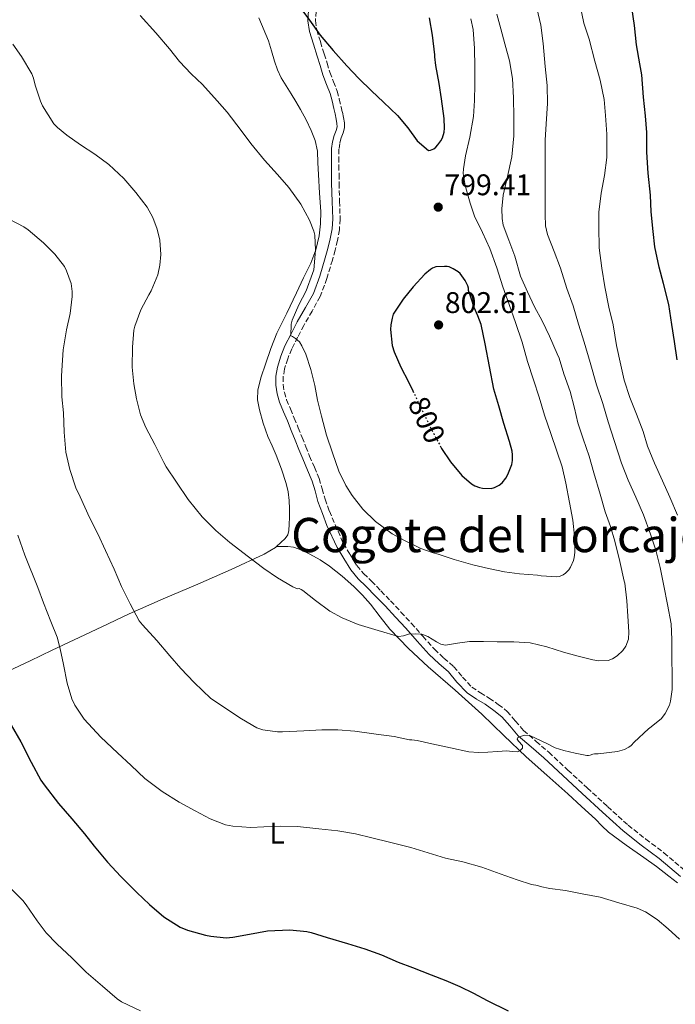
# Model space of a CAD drawing. Units: metres. Extents: x 542722 to 546156, y 4714693 to 4717020.
# Drawn here: x 545709 to 545930, y 4715496 to 4715827 of the extents above; entities that cross this region are included whole.
import ezdxf
from ezdxf.enums import TextEntityAlignment as Align

# ---------------------------------------------------------------- set-up
doc = ezdxf.new("R2010")
doc.units = ezdxf.units.M
doc.header["$MEASUREMENT"] = 0
doc.linetypes.add('DGN Style 3', pattern=[2.435891, 1.739922, -0.695969])
doc.linetypes.add('DGN Style 5', pattern=[1.217945, 0.521977, -0.695969])
for name, color, linetype, lineweight in [('Camino', 7, 'DGN Style 3', 0), ('Cota de curva de nivel directora', 7, 'Continuous', 0), ('Cota de punto acotado terreno', 7, 'Continuous', 0), ('Curva de nivel directora', 30, 'Continuous', 30), ('Curva de nivel directora no vista', 30, 'DGN Style 5', 30), ('Curva de nivel intermedia', 30, 'Continuous', 0), ('Etiqueta de uso rústico', 92, 'Continuous', 0), ('Línea de cambio de uso (parcela vista)', 92, 'Continuous', 0), ('Margen derecho', 7, 'Continuous', 0), ('Punto acotado terreno (símbolo)', 7, 'Continuous', 0), ('Texto de Área (paraje) menor', 7, 'Continuous', 0)]:
    doc.layers.add(name, color=color, linetype=linetype, lineweight=lineweight)
doc.styles.add('Style-Arial', font='arial.ttf')

# ---------------------------------------------------------------- blocks, each defined once
blk = doc.blocks.new('5PATER')
at = {"layer": 'Punto acotado terreno (símbolo)', "linetype": 'Continuous', "lineweight": 0}
h = blk.add_hatch(color=51, dxfattribs=at)
edge = h.paths.add_edge_path()
edge.add_ellipse((0, 0), major_axis=(-0.11, -0.111), ratio=0.999422, start_angle=0, end_angle=360)

msp = doc.modelspace()

# ---------------------------------------------------------------- linework, layer by layer
at = {"layer": 'Camino', "color": 7, "linetype": 'DGN Style 3', "lineweight": 0}
for points in [[(545808.86, 4715829.53, 800.3), (545808.66, 4715826.42, 800.1), (545809.08, 4715823.35, 799.89), (545810.34, 4715819.28, 799.6), (545811.61, 4715815.21, 799.31), (545812.58, 4715812.14, 799.11), (545813.55, 4715809.07, 798.93), (545814.76, 4715805.9, 798.7), (545815.96, 4715802.71, 798.46), (545816.68, 4715800.09, 798.41), (545817.31, 4715797.45, 798.34), (545817.7, 4715795.64, 798.19), (545818.07, 4715793.83, 798.05), (545818.38, 4715792.11, 797.91), (545818.44, 4715790.38, 797.78), (545817.95, 4715788.74, 797.63), (545817.34, 4715787.11, 797.49), (545816.84, 4715785.2, 797.37), (545816.57, 4715783.26, 797.26)], [(545816.57, 4715783.26, 797.26), (545816.57, 4715780.53, 797.04), (545816.57, 4715777.79, 796.86), (545816.58, 4715774.81, 796.82), (545816.59, 4715771.83, 796.78), (545816.78, 4715765.79, 796.76), (545816.97, 4715759.75, 796.66), (545816.71, 4715756.15, 796.47), (545816.06, 4715752.59, 796.27), (545815.27, 4715749.29, 796.09), (545814.36, 4715746.03, 795.92), (545812.54, 4715739.81, 795.66), (545810.23, 4715733.75, 795.52), (545807.55, 4715728.88, 795.49), (545804.75, 4715724.09, 795.46), (545802.69, 4715720.15, 795.39), (545800.71, 4715716.17, 795.3), (545799.36, 4715712.88, 795.19), (545798.31, 4715709.45, 795.06), (545797.83, 4715706.81, 794.92), (545797.83, 4715704.17, 794.8), (545798.22, 4715701.59, 794.75), (545798.99, 4715699.08, 794.72), (545800.27, 4715696, 794.69), (545801.55, 4715692.92, 794.66), (545802.87, 4715689.7, 794.56), (545804.19, 4715686.47, 794.45), (545805.45, 4715683.32, 794.38), (545806.7, 4715680.17, 794.3), (545808.31, 4715676.41, 794.18), (545809.91, 4715672.65, 794.02), (545810.92, 4715669.18, 793.81), (545811.88, 4715665.71, 793.62), (545813.35, 4715661.71, 793.44), (545818.06, 4715650.83, 793.01), (545820.3, 4715647.14, 792.7), (545822.54, 4715643.45, 792.4), (545824.85, 4715640.7, 792.2), (545827.47, 4715638.2, 792), (545830.68, 4715634.89, 791.37), (545833.9, 4715631.56, 790.7), (545837.39, 4715627.82, 790.52), (545840.86, 4715624.06, 790.29), (545844.74, 4715619.68, 789.69), (545848.62, 4715615.3, 789.09), (545851.81, 4715612.34, 788.67), (545855.08, 4715609.48, 788.24), (545858.07, 4715605.97, 787.74), (545861.19, 4715602.58, 787.22), (545864.08, 4715600.7, 786.81), (545867.03, 4715598.92, 786.42), (545870.08, 4715596.78, 786.08), (545873, 4715594.46, 785.78), (545875.79, 4715591.25, 785.34), (545878.55, 4715588.04, 784.91), (545882.78, 4715584.38, 784.75), (545886.99, 4715580.7, 784.64), (545893.46, 4715574.73, 783.99), (545899.93, 4715568.76, 783.34), (545906.76, 4715562.49, 782.75), (545913.63, 4715556.25, 782.21), (545919.58, 4715551.53, 781.87), (545925.69, 4715546.98, 781.55), (545932.96, 4715540.82, 780.99)]]:
    msp.add_polyline3d(points, dxfattribs=at)
at = {"layer": 'Curva de nivel directora', "color": 30, "linetype": 'Continuous', "lineweight": 30, "flags": 128}
for points, elevation in [([(545803.08, 4715831.36), (545806.63, 4715826.58), (545810.28, 4715821.57), (545814.63, 4715816.34), (545819.18, 4715811.27), (545823.29, 4715807.01), (545827.5, 4715802.82), (545831.48, 4715799.04), (545836.22, 4715794.61), (545839.72, 4715790.37), (545842.86, 4715786.08), (545846.67, 4715782.78), (545847.36, 4715782.91), (545848.43, 4715783.41), (545849.15, 4715783.95), (545849.82, 4715784.7), (545850.76, 4715786.06), (545851.31, 4715787.1), (545851.87, 4715788.96), (545852.03, 4715790.35), (545851.88, 4715793.58), (545851, 4715800.14), (545850.25, 4715805.31), (545849.15, 4715811.33), (545848.76, 4715814.26), (545848.76, 4715814.94), (545847.96, 4715821.52), (545847.02, 4715827.34)], 800), ([(545930.11, 4715712.54), (545929.24, 4715718.69), (545928.32, 4715724.41), (545927.32, 4715731.07), (545925.5, 4715738.16), (545924.09, 4715743.58), (545922.62, 4715750.4), (545922.03, 4715755.58), (545921.42, 4715762.17), (545921.2, 4715767.85), (545920.35, 4715775.18), (545919.98, 4715782.22), (545919.98, 4715788.88), (545919.52, 4715794.45), (545918.84, 4715800.72), (545918.3, 4715808.24), (545917.55, 4715811.9), (545916.43, 4715818.29), (545915.77, 4715824.78), (545914.91, 4715830.78)], 775), ([(545850.55, 4715683.65), (545851.03, 4715682.75), (545853.99, 4715678.26), (545857.85, 4715673.66), (545861.1, 4715670.82), (545862.14, 4715670.24), (545863.72, 4715669.62), (545864.81, 4715669.36), (545867.66, 4715669.31), (545868.81, 4715669.58), (545870.41, 4715670.4), (545871.37, 4715671.18), (545872.62, 4715672.74), (545873.29, 4715673.97), (545874.59, 4715677.33), (545874.84, 4715678.67), (545874.87, 4715680.64), (545874.73, 4715681.87), (545873.83, 4715685.12), (545871.96, 4715691.12), (545870.2, 4715697.07), (545868.52, 4715702.67), (545867.07, 4715710.28), (545865.61, 4715717.89), (545864.98, 4715721.15), (545864.33, 4715724.42), (545863.25, 4715727.27), (545862.01, 4715730.08), (545861.07, 4715732.93), (545860.12, 4715735.78), (545860.11, 4715736.54), (545859.85, 4715737.36), (545858.97, 4715739.14), (545857.29, 4715741.46), (545856.65, 4715742.02), (545854.97, 4715743.1), (545853.53, 4715743.71), (545852.94, 4715743.84), (545852.03, 4715743.9), (545849.08, 4715743.74), (545847.99, 4715743.31), (545847.27, 4715742.86), (545845.37, 4715741.28), (545841.5, 4715737.01), (545838.12, 4715732.88), (545834.81, 4715727.84), (545834.38, 4715726.5), (545833.98, 4715724.24), (545833.9, 4715722.7), (545834.39, 4715717.28), (545835.05, 4715715.14), (545837.29, 4715710.06), (545839.88, 4715705.1), (545841.37, 4715702.05)], 800), ([(545706.45, 4715589.81), (545709.7, 4715584.19), (545713.25, 4715577.41), (545716.41, 4715571.38), (545717.54, 4715569.78), (545722.39, 4715563.57), (545726.84, 4715558.37), (545731.06, 4715553.31), (545734.39, 4715549.22), (545738.85, 4715543.84), (545743.35, 4715538.99), (545748.69, 4715533.65), (545752.92, 4715529.55), (545757.78, 4715525.46), (545763.21, 4715522.02), (545765.72, 4715520.96), (545771.69, 4715519.31), (545773.53, 4715518.98), (545778.74, 4715518.42), (545780.97, 4715518.58), (545786.52, 4715519.63), (545792.52, 4715520.72), (545800.04, 4715521.09), (545805.78, 4715520.48), (545807.21, 4715520.14), (545812.57, 4715518.51), (545819.45, 4715516.5), (545825.27, 4715514.75), (545830.82, 4715512.72), (545836.49, 4715510.27), (545841.27, 4715508.49), (545847.58, 4715505.97), (545852.47, 4715504.08), (545857.11, 4715502.03), (545861.77, 4715499.79), (545866.31, 4715497.37), (545873.34, 4715493.85)], 775)]:
    msp.add_lwpolyline(points, dxfattribs=dict(at, elevation=elevation))
at = {"layer": 'Curva de nivel directora no vista', "color": 30, "linetype": 'DGN Style 5', "lineweight": 30, "elevation": 800, "flags": 128}
msp.add_lwpolyline([(545841.37, 4715702.05), (545842.63, 4715699.47), (545845.87, 4715692.69), (545848.51, 4715687.47), (545850.55, 4715683.65)], dxfattribs=at)
at = {"layer": 'Curva de nivel intermedia', "color": 30, "linetype": 'Continuous', "lineweight": 0, "flags": 128}
for points, elevation in [([(545866.59, 4715580.77), (545869.76, 4715580.96), (545872.94, 4715581.18), (545874.71, 4715581), (545876.47, 4715580.88), (545877.42, 4715581.34), (545878.2, 4715582.13), (545878.16, 4715582.97), (545876.85, 4715584.45), (545876.43, 4715585.13), (545876.65, 4715585.68), (545878.76, 4715586.47), (545880.87, 4715586.29), (545886.37, 4715583.66), (545889.15, 4715582.26), (545892.06, 4715581.29), (545895.93, 4715580.47), (545899.8, 4715579.65), (545900.31, 4715579.65), (545900.95, 4715579.73), (545901.79, 4715580.06), (545902.41, 4715580.16), (545903.58, 4715580.17), (545910.15, 4715580.99), (545912.46, 4715581.65), (545913.9, 4715582.4), (545914.73, 4715583.04), (545915.75, 4715584.16), (545920.51, 4715588.64), (545921.45, 4715589.25), (545924.83, 4715592.09), (545926.09, 4715593.71), (545927.51, 4715596.56), (545927.93, 4715597.93), (545928.47, 4715601.85), (545928.51, 4715606.19), (545928.38, 4715612.62), (545928.38, 4715618.54), (545928.11, 4715623.9), (545926.91, 4715630.3), (545925.69, 4715636.61), (545924.44, 4715642.81), (545922.99, 4715648.61), (545921.16, 4715653.98), (545918.84, 4715660.48), (545916.28, 4715666.38), (545913.67, 4715672.08), (545911.45, 4715677.77), (545909.07, 4715685.05), (545907.02, 4715691.69), (545905.16, 4715697.84), (545903.1, 4715704.16), (545900.97, 4715711.6), (545898.86, 4715718.49), (545897.05, 4715724.51), (545895.23, 4715730.62), (545893.13, 4715736.48), (545890.96, 4715743.34), (545888.86, 4715748.85), (545886.56, 4715754.64), (545885.96, 4715757.52), (545885.77, 4715761.36), (545885.77, 4715766.58), (545885.82, 4715773.12), (545885.82, 4715780.11), (545885.85, 4715786.32), (545886.19, 4715791.81), (545886.54, 4715798.54), (545886.44, 4715804.66), (545885.84, 4715810.99), (545885.18, 4715818.75), (545884.33, 4715824.9), (545882.96, 4715830.59)], 785), ([(545904.32, 4715806.38), (545902.52, 4715812.85), (545900.54, 4715820.19), (545898.84, 4715825.52), (545897.4, 4715832.05)], 780), ([(545753.53, 4715735.68), (545752.73, 4715734.31), (545750.07, 4715729.25), (545748.01, 4715723.81), (545747.69, 4715722.45), (545747.18, 4715716.77), (545747.16, 4715709.99), (545747.69, 4715704.48), (545748.57, 4715699.43), (545749.91, 4715694.03), (545751.67, 4715689.78), (545754.68, 4715684.07), (545757.77, 4715678.02), (545758.52, 4715676.56), (545761.99, 4715671.38), (545765.96, 4715665.62), (545770.65, 4715659.73), (545775.19, 4715655.23), (545779.93, 4715651.12), (545786.2, 4715646.3), (545791.34, 4715642.45), (545795.96, 4715639.33), (545801.05, 4715636.29), (545802.66, 4715635.62), (545803.22, 4715635.68), (545803.85, 4715635.39), (545804.44, 4715635.01), (545808.7, 4715631.63), (545813.5, 4715628.13), (545817.62, 4715625.87), (545823.03, 4715623.6), (545829.78, 4715621.61), (545836.52, 4715619.62), (545838.2, 4715619.83), (545839.9, 4715620.38), (545842.15, 4715620.5), (545844.39, 4715620.37), (545846.45, 4715619.65), (545849.36, 4715617.79), (545850.83, 4715617.03), (545852.39, 4715616.7), (545856.37, 4715617.33), (545860.39, 4715617.95), (545865.06, 4715617.88), (545869.72, 4715617.79), (545875.26, 4715617.75), (545880.79, 4715617.47), (545886.42, 4715616.11), (545891.96, 4715614.32), (545896.91, 4715613.01), (545901.87, 4715611.77), (545903.88, 4715611.41), (545906.95, 4715611.58), (545908.47, 4715612.13), (545909.98, 4715613.07), (545911.86, 4715614.88), (545912.88, 4715616.35), (545913.78, 4715618.72), (545913.96, 4715621.21), (545913.62, 4715626.39), (545913.27, 4715631.57), (545912.51, 4715637.53), (545912.35, 4715638.14), (545910.83, 4715644.81), (545909.26, 4715651.61), (545907.74, 4715656.56), (545905.93, 4715661.49), (545904.3, 4715667.39), (545902.17, 4715674.59), (545900.54, 4715680.13), (545898.57, 4715686.01), (545896.76, 4715691.39), (545895.64, 4715696.27), (545894.17, 4715701.89), (545892.11, 4715707.78), (545890.51, 4715713.06), (545889.83, 4715714.53), (545887.23, 4715720.4), (545884.75, 4715725.65), (545882.19, 4715730.3), (545879.84, 4715735.36), (545877.58, 4715740.64), (545875.6, 4715747.28), (545873.6, 4715752.72), (545871.72, 4715757.76), (545871.34, 4715759.98), (545871.24, 4715763.17), (545871.72, 4715767.76), (545873.18, 4715774.11), (545874.67, 4715780.7), (545875.24, 4715787.68), (545875.24, 4715793.97), (545875.21, 4715800.45), (545874.89, 4715806.93), (545873.79, 4715812.86), (545872.24, 4715818.58), (545870.96, 4715823.7), (545869.53, 4715828.54)], 790), ([(545749.8, 4715828.13), (545755.11, 4715822.35), (545759.61, 4715816.95), (545763.02, 4715812.64), (545766.97, 4715808.59), (545770.76, 4715804.93), (545775.66, 4715799.49), (545779.05, 4715795.63), (545783.69, 4715789.52), (545786.92, 4715785.14), (545791.56, 4715779.59), (545795.88, 4715774.77), (545799.71, 4715770.35), (545803.74, 4715764.75), (545806.71, 4715759.36), (545808.14, 4715755.76), (545808.41, 4715754.34), (545808.7, 4715749.33), (545808.11, 4715742.75), (545807.71, 4715741.46), (545805.55, 4715735.7), (545803.11, 4715730.96), (545800.86, 4715725.83), (545800.46, 4715724.45), (545800.35, 4715720.53), (545800.94, 4715720.29), (545801.95, 4715719.71), (545803.27, 4715718.54), (545804.15, 4715717.26), (545805.43, 4715714.38)], 795), ([(545805.43, 4715714.38), (545807.11, 4715709.28), (545808.41, 4715703.94), (545809.39, 4715698.98), (545810.65, 4715693.62), (545812.36, 4715687.26), (545814.36, 4715681.31), (545816.57, 4715675.09), (545818.84, 4715670.3), (545821, 4715666.93), (545824.59, 4715662.34), (545828.79, 4715658.18), (545834.38, 4715654.11), (545838.59, 4715651.78), (545844.03, 4715649.1), (545848.25, 4715647.71), (545849.85, 4715647.22), (545855.27, 4715645.41), (545861.53, 4715643.63), (545866.83, 4715642.42), (545872.19, 4715641.3), (545877.21, 4715640.64), (545883.27, 4715640.24), (545884.44, 4715640.01), (545889.71, 4715639.65), (545890.63, 4715639.79), (545891.91, 4715640.33), (545892.68, 4715640.91), (545893.75, 4715642.01), (545894.33, 4715642.86), (545895.34, 4715645.1), (545895.58, 4715646.09), (545895.72, 4715647.77), (545895.61, 4715653.25), (545895.07, 4715658.7), (545893.96, 4715664.62), (545892.75, 4715671.05), (545891.56, 4715676.56), (545889.74, 4715681.81), (545887.67, 4715687.74), (545885.55, 4715693.92), (545883.75, 4715700.02), (545881.91, 4715705.79), (545879.9, 4715711.95), (545878.09, 4715718.48), (545875.82, 4715725.07), (545873.72, 4715731.04), (545871.61, 4715737.07), (545869.55, 4715743.44), (545867.23, 4715749.94), (545864.76, 4715755.25), (545862.11, 4715760.8), (545860.68, 4715765.14), (545858.96, 4715771.1), (545858.33, 4715775.07), (545858.36, 4715776.67), (545859.02, 4715781.06), (545860.48, 4715787.3), (545861.76, 4715794.21), (545862.08, 4715799.57), (545862.17, 4715804.94), (545862.17, 4715810.85), (545862.11, 4715817.04), (545861.6, 4715823.41), (545860.8, 4715826.99)], 795), ([(545707.1, 4715818.56), (545709.96, 4715814.32), (545713.47, 4715808.6), (545714.04, 4715807.04), (545714.57, 4715804.77), (545716.28, 4715799.4), (545717.02, 4715797.84), (545720.83, 4715791.71), (545722.01, 4715790.48), (545725.18, 4715787.97), (545729.8, 4715784.74), (545734.54, 4715781.62), (545739.32, 4715778.05), (545744.35, 4715773.41), (545748.36, 4715768.67), (545752.14, 4715763.79), (545754.04, 4715760.35), (545755.55, 4715756.42), (545756.39, 4715752.72), (545756.75, 4715747.84), (545756.41, 4715744.27), (545755.71, 4715741.07), (545753.53, 4715735.68)], 790), ([(545930.23, 4715660.38), (545927.64, 4715666.38), (545925.16, 4715671.82), (545922.52, 4715677.81), (545920.22, 4715683.55), (545918.68, 4715688.41), (545916.44, 4715694.29), (545914.28, 4715699.89), (545912.35, 4715705.69), (545911.2, 4715710.7), (545909.77, 4715717.29), (545908.7, 4715724.21), (545907.16, 4715730.22), (545905.8, 4715736.99), (545904.81, 4715743.33), (545903.96, 4715750.14), (545903.79, 4715757.09), (545903.82, 4715762.11), (545904.6, 4715768.48), (545905.74, 4715774.42), (545906.52, 4715780.45), (545906.57, 4715788.26), (545906.12, 4715794.54), (545905.58, 4715799.92), (545904.32, 4715806.38)], 780), ([(545705.82, 4715759.76), (545710.74, 4715757.22), (545712.15, 4715756.18), (545717.37, 4715751.83), (545721.16, 4715748), (545724.34, 4715743.83), (545725.11, 4715742.34), (545726.6, 4715738.15), (545727, 4715735.43), (545727, 4715733.79), (545726.26, 4715728.11), (545725.05, 4715722.61), (545723.94, 4715715.84), (545723.53, 4715708.88), (545723.43, 4715707.03), (545723.48, 4715700.05), (545724.02, 4715694.72), (545724.28, 4715688.26), (545724.87, 4715681.52), (545726.18, 4715675.67), (545728.25, 4715669.51), (545729.67, 4715666.55), (545732.84, 4715659.52), (545735.58, 4715654.08), (545738.14, 4715648.48), (545741.08, 4715642.26), (545743.59, 4715636.39), (545746.5, 4715630.53), (545749.51, 4715624.87), (545750.54, 4715623.51), (545755.37, 4715618.23), (545759.74, 4715613.09), (545763.43, 4715608.82), (545767.93, 4715604.14), (545773.5, 4715598.75), (545783.82, 4715592), (545788.94, 4715588.91), (545790.95, 4715588.3), (545795.94, 4715587.58), (545797.62, 4715587.58), (545804.79, 4715587.87), (545810.76, 4715588.24), (545816.23, 4715588.22), (545821.94, 4715587.76), (545829.05, 4715586.8), (545835.13, 4715586.02), (545840.23, 4715584.9), (545841, 4715584.91), (545842.78, 4715584.72), (545847.78, 4715583.55), (545853.99, 4715582.22), (545860.19, 4715580.88), (545863.37, 4715580.63), (545866.59, 4715580.77)], 785), ([(545708.7, 4715653.63), (545711.03, 4715646.93), (545715.45, 4715636.05), (545717.34, 4715630.91), (545719.77, 4715624.63), (545721.91, 4715619.35), (545722.9, 4715615.51), (545724.01, 4715610.16), (545725.29, 4715603.97), (545726.86, 4715598.61), (545727.86, 4715596.55), (545731.02, 4715591.79), (545736.62, 4715585.81), (545742.14, 4715580.48), (545746.74, 4715576.23), (545751.34, 4715571.95), (545757.24, 4715567.54), (545762.92, 4715564), (545768.22, 4715561.09), (545773.27, 4715558.38), (545778.46, 4715556.4), (545780.87, 4715555.87), (545786.98, 4715555.46), (545791.29, 4715555.7), (545797.05, 4715555.94), (545802.66, 4715555.78), (545809.86, 4715555.06), (545816.2, 4715554.32), (545822.09, 4715553.28), (545827.58, 4715552)], 780), ([(545827.58, 4715552), (545833.48, 4715550.56), (545840.65, 4715548.74), (545846.57, 4715546.96), (545852.31, 4715545.15), (545858.12, 4715543.9), (545864.58, 4715542.11), (545870.7, 4715539.87), (545876.41, 4715537.84), (545881.24, 4715536.33), (545883.37, 4715535.95), (545884.11, 4715535.68), (545887.34, 4715534.93), (545892.65, 4715534.32), (545898.25, 4715533.23), (545904.3, 4715532.11), (545910.51, 4715530.21), (545916.71, 4715528.32), (545919.56, 4715527.12), (545923.44, 4715524.52), (545927.08, 4715521.45), (545930.89, 4715517.9)], 780), ([(545706.66, 4715534.64), (545710.41, 4715530.99), (545711.53, 4715529.54), (545715.21, 4715524.15), (545718.21, 4715520.11), (545721.85, 4715516.34), (545726.98, 4715511.63), (545731.65, 4715506.9), (545737.21, 4715502.19), (545742.04, 4715497.97), (545743.54, 4715496.96), (545749.96, 4715493.94)], 770)]:
    msp.add_lwpolyline(points, dxfattribs=dict(at, elevation=elevation))
at = {"layer": 'Línea de cambio de uso (parcela vista)', "color": 92, "linetype": 'Continuous', "lineweight": 0}
for points in [[(545789.61, 4715827.36, 798.08), (545792.89, 4715819.67, 797.97), (545793.94, 4715816.23, 797.86), (545794.91, 4715812.75, 797.7), (545795.93, 4715809.92, 797.51), (545797.21, 4715807.21, 797.34), (545798.87, 4715804.52, 797.23), (545800.54, 4715801.85, 797.12), (545802.1, 4715799.21, 797.02), (545803.64, 4715796.55, 796.93), (545805.5, 4715793.11, 796.79), (545807.21, 4715789.56, 796.66), (545808.59, 4715786.12, 796.54), (545809.31, 4715782.54, 796.43), (545809.49, 4715778.64, 796.3), (545809.66, 4715774.75, 796.18), (545810.05, 4715768.51, 795.99), (545810.43, 4715762.27, 795.82), (545810.39, 4715758.21, 795.72), (545809.9, 4715754.15, 795.63), (545808.8, 4715749.47, 795.59), (545807.08, 4715745.02, 795.54), (545804.68, 4715739.99, 795.41), (545802.27, 4715734.97, 795.28), (545799.01, 4715728.21, 795.12), (545795.75, 4715721.45, 794.96), (545793.7, 4715716.33, 794.87), (545791.91, 4715711.08, 794.77), (545790.48, 4715706.76, 794.59), (545789.34, 4715702.39, 794.38), (545789.22, 4715699.07, 794.26), (545789.85, 4715695.74, 794.14), (545791.09, 4715691.2, 793.87), (545792.65, 4715686.78, 793.6), (545794.09, 4715683.61, 793.5), (545795.51, 4715680.44, 793.41), (545797.28, 4715675.76, 793.25), (545798.79, 4715670.99, 793.06), (545799.46, 4715668.16, 792.79), (545799.83, 4715665.29, 792.48), (545799.94, 4715662.43, 792.34), (545799.95, 4715659.58, 792.18), (545799.88, 4715657.37, 791.9), (545799.7, 4715655.16, 791.62), (545799.35, 4715653.75, 791.48), (545798.55, 4715652.47, 791.34), (545795.64, 4715649.83, 790.82)], [(545795.64, 4715649.83, 790.82), (545795.21, 4715649.44, 790.74), (545791.43, 4715647.29, 790.14), (545780.33, 4715642.15, 788.79), (545769.18, 4715637.18, 787.46), (545757.56, 4715632.29, 786.15), (545746.1, 4715627.26, 784.45), (545736.89, 4715622.88, 782.45), (545727.69, 4715618.49, 780.32), (545720.26, 4715614.98, 778.62), (545712.84, 4715611.47, 776.93), (545701.53, 4715606.2, 774.45), (545690.15, 4715600.89, 772.48), (545678.05, 4715595.18, 770.85), (545665.95, 4715589.47, 769.21)], [(545795.64, 4715649.83, 790.82), (545797.54, 4715649.81, 790.87), (545799.43, 4715649.79, 790.93), (545801.34, 4715649.55, 790.96), (545804.1, 4715648.61, 790.98), (545806.78, 4715647.29, 791.01), (545810.21, 4715645.36, 791.2), (545813.43, 4715643.16, 791.44), (545817.59, 4715639.89, 791.64), (545821.55, 4715636.41, 791.55), (545824.46, 4715633.5, 791.06), (545827.21, 4715630.46, 790.51), (545830.39, 4715626.21, 790.03), (545833.66, 4715622.02, 789.55), (545839.95, 4715615.61, 788.69), (545846.52, 4715609.46, 787.84), (545855.58, 4715601.52, 786.9), (545864.59, 4715593.53, 786.02), (545871.98, 4715586.33, 785.03), (545879.42, 4715579.16, 784.18), (545886.4, 4715572.98, 783.67), (545893.39, 4715566.81, 783.18), (545898.06, 4715562.53, 782.86), (545902.7, 4715558.21, 782.53), (545904.86, 4715555.99, 782.33), (545907.1, 4715553.85, 782.13), (545912.97, 4715549.57, 781.65), (545918.94, 4715545.43, 781.17), (545923.15, 4715542.31, 780.81), (545927.35, 4715539.16, 780.54), (545930.24, 4715536.85, 780.49)]]:
    msp.add_polyline3d(points, dxfattribs=at)
at = {"layer": 'Margen derecho', "color": 7, "linetype": 'Continuous', "lineweight": 0}
for points in [[(545795.34, 4715703.98, 794.8), (545795.34, 4715707.04, 794.92), (545795.89, 4715710.04, 795.06), (545797.01, 4715713.72, 795.19), (545798.44, 4715717.2, 795.3), (545800.47, 4715721.29, 795.39), (545802.56, 4715725.3, 795.46), (545805.38, 4715730.11, 795.49), (545807.97, 4715734.81, 795.52), (545810.18, 4715740.6, 795.66), (545811.96, 4715746.71, 795.92), (545812.85, 4715749.91, 796.09), (545813.62, 4715753.1, 796.27), (545814.23, 4715756.47, 796.47), (545814.47, 4715759.8, 796.66), (545814.29, 4715765.71, 796.76), (545814.09, 4715771.79, 796.78), (545814.08, 4715774.8, 796.82), (545814.08, 4715777.78, 796.86), (545814.07, 4715780.53, 797.04), (545814.08, 4715783.43, 797.26), (545814.39, 4715785.69, 797.37), (545814.96, 4715787.87, 797.49), (545815.59, 4715789.54, 797.63), (545815.94, 4715790.7, 797.78), (545815.9, 4715791.84, 797.91), (545815.62, 4715793.37, 798.05), (545815.26, 4715795.13, 798.19), (545814.88, 4715796.89, 798.34), (545814.26, 4715799.47, 798.41), (545813.59, 4715801.94, 798.46), (545812.43, 4715805.01, 798.7), (545811.19, 4715808.24, 798.93), (545810.2, 4715811.39, 799.11), (545809.23, 4715814.46, 799.31), (545807.96, 4715818.54, 799.6), (545806.64, 4715822.81, 799.89), (545806.15, 4715826.33, 800.1), (545806.38, 4715829.84, 800.3)], [(545931.29, 4715538.96, 780.99), (545924.14, 4715545.03, 781.55), (545918.06, 4715549.55, 781.87), (545912.01, 4715554.34, 782.21), (545905.08, 4715560.65, 782.75), (545898.24, 4715566.92, 783.34), (545891.77, 4715572.89, 783.99), (545885.32, 4715578.84, 784.64), (545881.14, 4715582.5, 784.75), (545876.78, 4715586.27, 784.91), (545873.91, 4715589.62, 785.34), (545871.27, 4715592.64, 785.78), (545868.58, 4715594.78, 786.08), (545865.67, 4715596.83, 786.42), (545862.75, 4715598.59, 786.81), (545859.57, 4715600.66, 787.22), (545856.2, 4715604.31, 787.74), (545853.3, 4715607.72, 788.24), (545850.14, 4715610.49, 788.67), (545846.83, 4715613.56, 789.09), (545842.87, 4715618.02, 789.69), (545839.01, 4715622.38, 790.29), (545835.56, 4715626.13, 790.52), (545832.09, 4715629.84, 790.7), (545828.89, 4715633.16, 791.37), (545825.71, 4715636.43, 792), (545823.03, 4715638.99, 792.2), (545820.51, 4715641.99, 792.4), (545818.17, 4715645.84, 792.7), (545815.93, 4715649.53, 793.01), (545812.47, 4715656.85, 793.26), (545811, 4715660.85, 793.44), (545809.51, 4715664.94, 793.62), (545808.52, 4715668.5, 793.81), (545807.56, 4715671.81, 794.02), (545806.02, 4715675.43, 794.18), (545804.39, 4715679.22, 794.3), (545803.13, 4715682.4, 794.38), (545801.87, 4715685.54, 794.45), (545800.56, 4715688.75, 794.56), (545799.24, 4715691.97, 794.66), (545797.96, 4715695.04, 794.69), (545796.64, 4715698.24, 794.72), (545795.78, 4715701.04, 794.75), (545795.34, 4715703.98, 794.8)]]:
    msp.add_polyline3d(points, dxfattribs=at)

# ---------------------------------------------------------------- block references
at = {"layer": 'Punto acotado terreno (símbolo)', "color": 7, "linetype": 'Continuous', "lineweight": 0, "xscale": 10, "yscale": 10, "zscale": 10}
for p in [(545849.9, 4715763.78, 799.41), (545850.03, 4715724.23, 802.61)]:
    msp.add_blockref('5PATER', p, dxfattribs=at)

# ---------------------------------------------------------------- texts
at = {"layer": 'Cota de curva de nivel directora', "color": 7, "linetype": 'Continuous', "lineweight": 0, "style": 'Style-Arial'}
msp.add_text('800', height=7, rotation=295.4738, dxfattribs=at).set_placement((545846.04, 4715692.33, 800), align=Align.MIDDLE_CENTER)
at = {"layer": 'Cota de punto acotado terreno', "color": 7, "linetype": 'Continuous', "lineweight": 0, "style": 'Style-Arial'}
for s, p in [('799.41', (545851.98, 4715767.78, 799.41)), ('802.61', (545852.11, 4715728.23, 802.61))]:
    msp.add_text(s, height=7, dxfattribs=at).set_placement(p)
at = {"layer": 'Etiqueta de uso rústico', "color": 92, "linetype": 'Continuous', "lineweight": 0, "style": 'Style-Arial'}
msp.add_text('L', height=7, dxfattribs=at).set_placement((545795.77, 4715553.55, 779.67), align=Align.MIDDLE_CENTER)
at = {"layer": 'Texto de Área (paraje) menor', "color": 7, "linetype": 'Continuous', "lineweight": 0, "style": 'Style-Arial'}
msp.add_text('Cogote del Horcajo', height=11.5, dxfattribs=at).set_placement((545870.54, 4715653.67, 794.89), align=Align.MIDDLE_CENTER)

doc.saveas('drawing.dxf')
